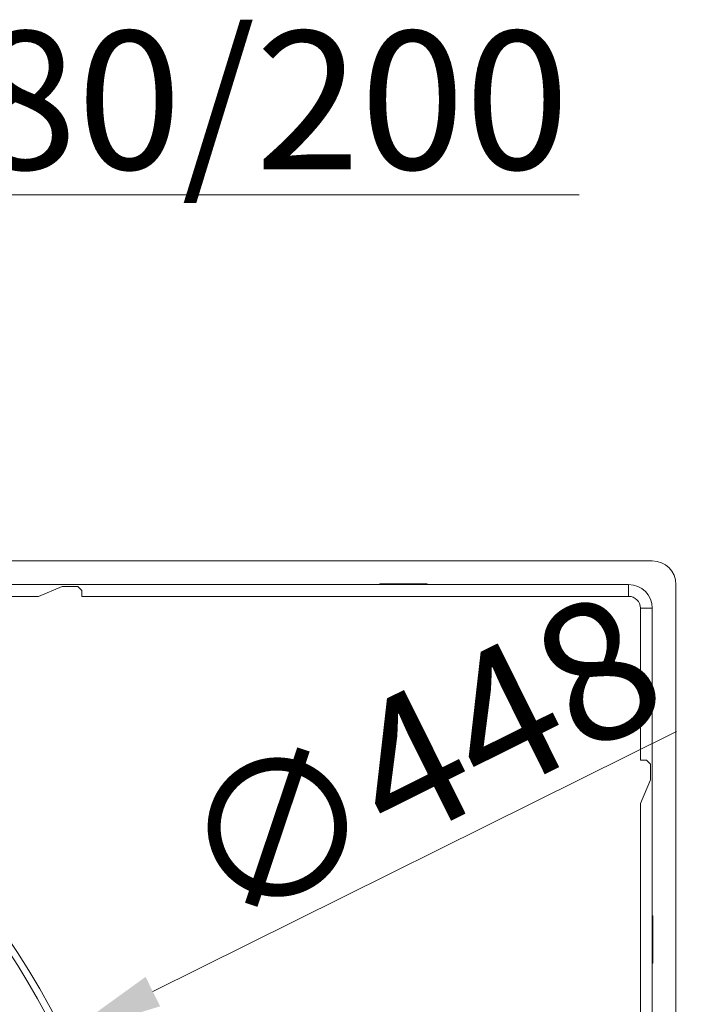
# Model space of a CAD drawing. Extents: x -2912 to -95, y -461 to 2927.
# Drawn here: x -677 to -508, y 294 to 544 of the extents above; entities that cross this region are included whole.
import ezdxf

# ---------------------------------------------------------------- set-up
doc = ezdxf.new("R2010")
doc.units = 0
doc.header["$LTSCALE"] = 5
doc.layers.add('Bemaßungen(Brunner)', color=7, linetype='Continuous', lineweight=25)
doc.layers.add('SLD-0', color=7, linetype='Continuous')
doc.styles.add('Brunner 2014', font='arial.ttf', dxfattribs={"height": 35})
doc.dimstyles.new('Brunner 2014', dxfattribs={"dimscale": 5, "dimtxt": 35, "dimasz": 5, "dimexe": 3.175, "dimexo": 0, "dimgap": 0.762, "dimtad": 1, "dimdec": 0, "dimrnd": 1e-08, "dimtxsty": 'Brunner 2014', "dimcen": 0.09, "dimdle": 10, "dimclrd": 7, "dimclre": 7, "dimclrt": 7, "dimadec": 1, "dimazin": 2, "dimtfac": 0.666667, "dimtdec": 0, "dimtmove": 0, "dimatfit": 3, "dimldrblk": 'Filled-1', "dimfxl": 1, "dimtolj": 1, "dimlwd": 5, "dimlwe": 5, "dimarcsym": 0})

# ---------------------------------------------------------------- blocks, each defined once
blk = doc.blocks.new('*D315')
at = {"layer": 'Defpoints', "color": 0, "lineweight": 5, "transparency": 16777216}
for p in [(-953.9, 499.31), (-953.9, 390.57), (-778.1, 390.55)]:
    blk.add_point(p, dxfattribs=at)
at = {"layer": 'SLD-0', "color": 7, "linetype": 'Continuous', "lineweight": 5, "transparency": 16777216}
for p, q in [((-953.9, 390.57), (-953.9, 515.18)), ((-778.1, 390.55), (-778.1, 515.18)), ((-928.9, 499.31), (-803.1, 499.31)), ((-778.1, 499.31), (-535.03, 499.31))]:
    blk.add_line(p, q, dxfattribs=at)
at = {"layer": 'SLD-0', "color": 7, "lineweight": 5, "transparency": 16777216}
for points in [[(-928.9, 503.47), (-928.9, 495.14), (-953.9, 499.31)], [(-803.1, 503.47), (-803.1, 495.14), (-778.1, 499.31)]]:
    blk.add_solid(points, dxfattribs=at)
at = {"layer": 'SLD-0', "color": 1, "lineweight": 15, "transparency": 16777216, "insert": (-644.06, 540.82), "char_height": 35, "attachment_point": 2, "style": 'Brunner 2014'}
blk.add_mtext('\\A1;%%C180/200', dxfattribs=at)
blk = doc.blocks.new('Filled-1')
at = {"color": 0}
for p, q in [((0, 0), (-1, 0.1667)), ((-1, 0.1667), (-1, -0.1667)), ((-1, 0), (0, 0)), ((-1, -0.1667), (0, 0))]:
    blk.add_line(p, q, dxfattribs=at)
at = {"color": 0, "flags": 128}
blk.add_lwpolyline([(-1, -0.1667), (0, 0), (-1, 0.1667), (-1, -0.1667)], dxfattribs=at)
at = {"color": 0}
blk.add_solid([(-1, -0.1667), (0, 0), (-1, 0.1667), (-1, -0.1667)], dxfattribs=at)
blk = doc.blocks.new('*D304')
at = {"layer": 'Bemaßungen(Brunner)', "color": 7, "linetype": 'Continuous', "lineweight": 5, "transparency": 16777216}
for p, q in [((-510.36, 363.29), (-642.99, 297.37)), ((-1066.56, 86.85), (-665.37, 286.24)), ((-1088.94, 75.73), (-1111.33, 64.6))]:
    blk.add_line(p, q, dxfattribs=at)
at = {"layer": 'Bemaßungen(Brunner)', "color": 7, "lineweight": 5, "transparency": 16777216}
for points in [[(-644.84, 301.1), (-641.13, 293.64), (-665.37, 286.24)], [(-1090.8, 79.46), (-1087.09, 71.99), (-1066.56, 86.85)]]:
    blk.add_solid(points, dxfattribs=at)
at = {"layer": 'Defpoints', "color": 0, "lineweight": 5, "transparency": 16777216}
for p in [(-665.37, 286.24), (-1066.56, 86.85)]:
    blk.add_point(p, dxfattribs=at)
at = {"layer": 'Bemaßungen(Brunner)', "color": 7, "lineweight": 15, "transparency": 16777216, "insert": (-575.57, 356.18), "char_height": 35, "attachment_point": 5, "rotation": 26.4279, "style": 'Brunner 2014'}
blk.add_mtext('\\A1;∅448', dxfattribs=at)

msp = doc.modelspace()

# ---------------------------------------------------------------- linework, layer by layer
at = {"color": 7, "linetype": 'Continuous', "lineweight": 18}
for p, q in [((-823.82, 406.55), (-516.47, 406.55)), ((-799.78, 400.55), (-675.47, 400.55)), ((-672.47, 400.55), (-675.47, 400.55)), ((-672.47, 400.55), (-660.47, 400.55)), ((-671.97, 397.55), (-665.97, 400.05)), ((-665.97, 400.05), (-661.97, 400.05)), ((-661.97, 400.05), (-660.97, 399.05)), ((-657.47, 400.55), (-660.47, 400.55)), ((-657.47, 400.55), (-522.47, 400.55)), ((-585.47, 400.55), (-585.47, 400.7)), ((-585.47, 400.7), (-573.47, 400.7)), ((-578.02, 400.7), (-578.24, 400.55)), ((-573.47, 400.7), (-573.47, 400.55)), ((-522.47, 397.55), (-522.47, 400.55)), ((-510.47, 400.55), (-510.47, 185.68)), ((-790.77, 397.55), (-675.47, 397.55)), ((-675.47, 397.55), (-672.47, 397.55)), ((-672.47, 397.55), (-671.97, 397.55)), ((-660.97, 399.05), (-660.97, 397.55)), ((-660.97, 397.55), (-660.47, 397.55)), ((-660.47, 397.55), (-657.47, 397.55)), ((-657.47, 397.55), (-522.47, 397.55)), ((-519.47, 394.55), (-516.47, 394.55)), ((-519.47, 359.55), (-519.47, 394.55)), ((-516.47, 359.55), (-516.47, 394.55)), ((-519.47, 359.55), (-519.47, 356.55)), ((-516.47, 356.55), (-516.47, 359.55)), ((-519.47, 356.55), (-519.47, 356.05)), ((-519.47, 356.05), (-517.97, 356.05)), ((-517.97, 356.05), (-516.97, 355.05)), ((-516.97, 355.05), (-516.97, 351.05)), ((-516.47, 356.55), (-516.47, 344.55)), ((-516.97, 351.05), (-519.47, 345.05)), ((-519.47, 345.05), (-519.47, 344.55)), ((-519.47, 344.55), (-519.47, 341.55)), ((-516.47, 341.55), (-516.47, 344.55)), ((-519.47, 72.53), (-519.47, 341.55)), ((-516.47, 72.53), (-516.47, 341.55)), ((-516.47, 316.55), (-516.32, 316.55)), ((-516.32, 316.55), (-516.32, 304.55)), ((-516.32, 304.55), (-516.47, 304.55))]:
    msp.add_line(p, q, dxfattribs=at)
at = {"linetype": 'Continuous', "lineweight": 15}
msp.add_circle((-865.97, 186.55), 224, dxfattribs=at)
at = {"color": 7, "linetype": 'Continuous', "lineweight": 18}
for centre, radius in [((-516.47, 400.55), 6), ((-522.47, 394.55), 6), ((-522.47, 394.55), 3)]:
    msp.add_arc(centre, radius, 0, 90, dxfattribs=at)
at = {"linetype": 'Continuous', "lineweight": 15}
msp.add_arc((-865.97, 186.55), 222.29, 180, 66.6905, dxfattribs=at)
at = {"color": 7, "linetype": 'Continuous', "lineweight": 15}
msp.add_arc((-865.97, 186.55), 208.36, 17.4798, 36.5202, dxfattribs=at)

# ---------------------------------------------------------------- dimensions: what is measured, and where the dimension line sits
at = {"layer": 'Bemaßungen(Brunner)', "lineweight": 15}
dim = msp.add_diameter_dim_2p(p1=(-1066.56, 86.85), p2=(-665.37, 286.24), dimstyle='Brunner 2014', dxfattribs=at)
dim.commit()
dim.dimension.update_dxf_attribs({"geometry": '*D304', "text_midpoint": (-575.57, 356.18)})
at = {"layer": 'SLD-0', "color": 0, "lineweight": 15}
dim = msp.add_linear_dim(base=(-953.9, 499.31), p1=(-778.1, 390.55), p2=(-953.9, 390.57), angle=180, text='%%C180/200', dimstyle='Brunner 2014', override={"dimclrt": 1}, dxfattribs=at)
dim.commit()
dim.dimension.update_dxf_attribs({"geometry": '*D315', "text_midpoint": (-644.06, 499.31), "dimtype": 160})

doc.saveas('drawing.dxf')
